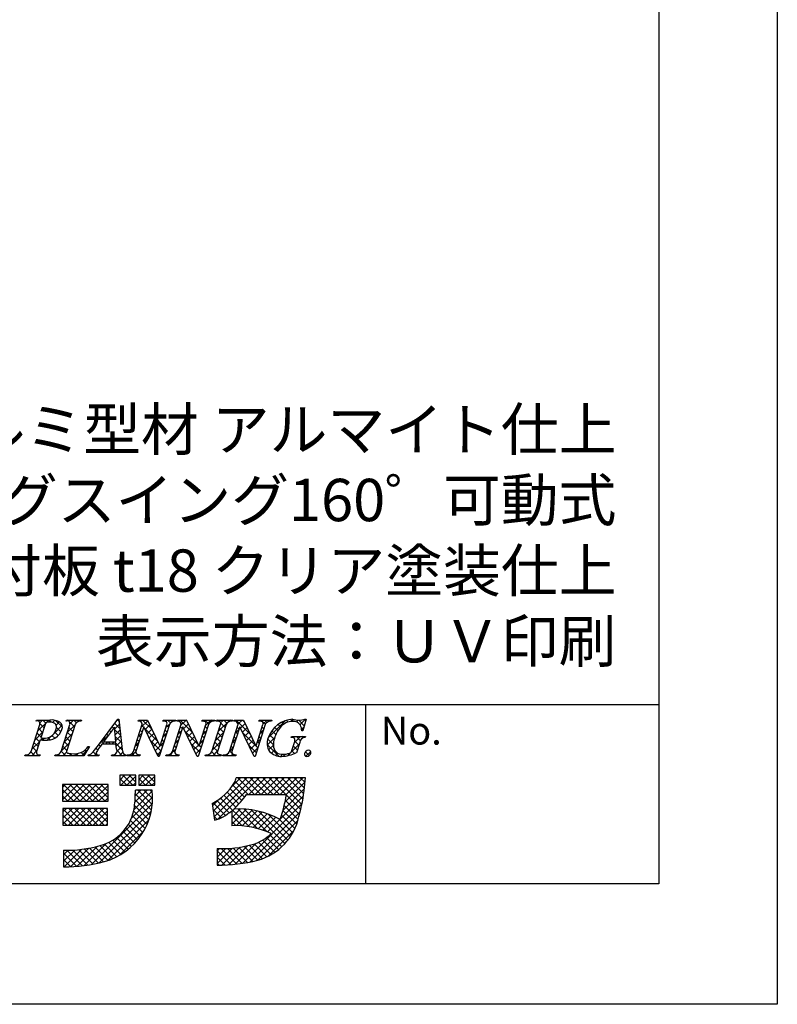
# Model space of a CAD drawing. Units: millimetres. Extents: x 1983 to 2280, y 1426 to 1636.
# Drawn here: x 2226 to 2280, y 1426 to 1496 of the extents above; entities that cross this region are included whole.
import ezdxf

# ---------------------------------------------------------------- set-up
doc = ezdxf.new("R2010")
doc.units = ezdxf.units.MM
for name, color, linetype in [('枠ライン', 9, 'Continuous'), ('枠文字', 4, 'Continuous'), ('注釈', 2, 'Continuous')]:
    doc.layers.add(name, color=color, linetype=linetype)
doc.styles.add('角ゴ', font='txt.shx', dxfattribs={"bigfont": 'extfont.shx'})

msp = doc.modelspace()

# ---------------------------------------------------------------- linework, layer by layer
at = {"layer": '枠ライン'}
for p, q in [((2271.387, 1447.702), (1991.163, 1447.702)), ((2250.641, 1435.02), (2250.641, 1447.702))]:
    msp.add_line(p, q, dxfattribs=at)
at = {"layer": '枠ライン', "ltscale": 0.3}
for points in [[(1982.775, 1636.482), (2279.775, 1636.482), (2279.775, 1426.482), (1982.775, 1426.482)], [(1991.163, 1626.837), (2271.387, 1626.837), (2271.387, 1435.02), (1991.163, 1435.02)]]:
    msp.add_lwpolyline(points, close=True, dxfattribs=at)
at = {"layer": '枠文字'}
for p, q in [((2227.31, 1446.546), (2227.333, 1446.619)), ((2227.333, 1446.619), (2228.297, 1446.619)), ((2229.42, 1446.546), (2229.443, 1446.619)), ((2229.443, 1446.619), (2230.506, 1446.619)), ((2230.506, 1446.619), (2230.482, 1446.546)), ((2231.71, 1444.83), (2233.076, 1446.673)), ((2233.076, 1446.673), (2233.153, 1446.673)), ((2233.153, 1446.673), (2233.401, 1444.536)), ((2234.515, 1446.546), (2234.538, 1446.619)), ((2234.538, 1446.619), (2235.192, 1446.619)), ((2235.192, 1446.619), (2236.067, 1444.78)), ((2236.27, 1446.546), (2236.293, 1446.619)), ((2236.293, 1446.619), (2237.203, 1446.619)), ((2237.203, 1446.619), (2237.179, 1446.546)), ((2237.275, 1446.546), (2237.298, 1446.619)), ((2237.298, 1446.619), (2237.952, 1446.619)), ((2237.952, 1446.619), (2238.827, 1444.78)), ((2239.03, 1446.546), (2239.053, 1446.619)), ((2239.053, 1446.619), (2239.963, 1446.619)), ((2239.963, 1446.619), (2239.94, 1446.546)), ((2240.058, 1446.546), (2240.081, 1446.619)), ((2240.081, 1446.619), (2241.22, 1446.619)), ((2241.22, 1446.619), (2241.197, 1446.546)), ((2241.307, 1446.546), (2241.33, 1446.619)), ((2241.33, 1446.619), (2241.984, 1446.619)), ((2241.984, 1446.619), (2242.86, 1444.78)), ((2243.062, 1446.546), (2243.085, 1446.619)), ((2243.085, 1446.619), (2243.995, 1446.619)), ((2243.995, 1446.619), (2243.971, 1446.546)), ((2246.416, 1446.673), (2246.191, 1445.862)), ((2246.336, 1446.673), (2246.416, 1446.673)), ((2226.938, 1444.394), (2227.552, 1446.313)), ((2227.939, 1446.302), (2227.635, 1445.354)), ((2229.067, 1444.394), (2229.681, 1446.313)), ((2230.071, 1446.313), (2229.457, 1444.394)), ((2232.839, 1446.122), (2232.063, 1445.071)), ((2232.945, 1445.071), (2232.839, 1446.122)), ((2234.197, 1444.394), (2234.818, 1446.336)), ((2234.924, 1446.141), (2234.365, 1444.394)), ((2234.818, 1446.336), (2234.8, 1446.374)), ((2234.932, 1446.141), (2234.924, 1446.141)), ((2235.947, 1444.035), (2234.932, 1446.141)), ((2236.734, 1446.313), (2236.005, 1444.035)), ((2236.075, 1444.78), (2236.566, 1446.313)), ((2236.957, 1444.394), (2237.578, 1446.336)), ((2237.684, 1446.141), (2237.125, 1444.394)), ((2237.578, 1446.336), (2237.56, 1446.374)), ((2237.692, 1446.141), (2237.684, 1446.141)), ((2238.707, 1444.035), (2237.692, 1446.141)), ((2239.494, 1446.313), (2238.765, 1444.035)), ((2238.835, 1444.78), (2239.326, 1446.313)), ((2239.744, 1444.394), (2240.358, 1446.313)), ((2240.748, 1446.313), (2240.134, 1444.394)), ((2240.989, 1444.394), (2241.611, 1446.336)), ((2241.717, 1446.141), (2241.157, 1444.394)), ((2241.611, 1446.336), (2241.593, 1446.374)), ((2241.724, 1446.141), (2241.717, 1446.141)), ((2242.739, 1444.035), (2241.724, 1446.141)), ((2243.526, 1446.313), (2242.797, 1444.035)), ((2242.868, 1444.78), (2243.358, 1446.313)), ((2246.191, 1445.862), (2246.104, 1445.862)), ((2227.59, 1445.213), (2227.328, 1444.394)), ((2227.635, 1445.354), (2227.819, 1445.342)), ((2232.063, 1445.071), (2232.945, 1445.071)), ((2245.363, 1445.377), (2245.386, 1445.45)), ((2245.386, 1445.45), (2246.361, 1445.45)), ((2246.361, 1445.45), (2246.338, 1445.377)), ((2231.086, 1444.754), (2230.689, 1444.089)), ((2230.99, 1444.754), (2231.086, 1444.754)), ((2232.948, 1444.914), (2231.947, 1444.914)), ((2232.983, 1444.589), (2232.948, 1444.914)), ((2236.067, 1444.78), (2236.075, 1444.78)), ((2238.827, 1444.78), (2238.835, 1444.78)), ((2242.86, 1444.78), (2242.868, 1444.78)), ((2245.407, 1444.463), (2245.589, 1445.032)), ((2245.96, 1445.032), (2245.728, 1444.306)), ((2226.504, 1444.089), (2226.527, 1444.162)), ((2227.566, 1444.089), (2226.504, 1444.089)), ((2227.59, 1444.162), (2227.566, 1444.089)), ((2228.633, 1444.089), (2228.656, 1444.162)), ((2230.689, 1444.089), (2228.633, 1444.089)), ((2230.98, 1444.089), (2231.003, 1444.162)), ((2231.736, 1444.089), (2230.98, 1444.089)), ((2231.76, 1444.162), (2231.736, 1444.089)), ((2232.646, 1444.089), (2232.669, 1444.162)), ((2233.621, 1444.089), (2232.646, 1444.089)), ((2233.644, 1444.162), (2233.621, 1444.089)), ((2233.728, 1444.089), (2233.751, 1444.162)), ((2234.638, 1444.089), (2233.728, 1444.089)), ((2234.661, 1444.162), (2234.638, 1444.089)), ((2236.005, 1444.035), (2235.947, 1444.035)), ((2236.488, 1444.089), (2236.512, 1444.162)), ((2237.398, 1444.089), (2236.488, 1444.089)), ((2237.421, 1444.162), (2237.398, 1444.089)), ((2238.765, 1444.035), (2238.707, 1444.035)), ((2239.272, 1444.089), (2239.295, 1444.162)), ((2240.411, 1444.089), (2239.272, 1444.089)), ((2240.434, 1444.162), (2240.411, 1444.089)), ((2240.52, 1444.089), (2240.544, 1444.162)), ((2241.43, 1444.089), (2240.52, 1444.089)), ((2241.454, 1444.162), (2241.43, 1444.089)), ((2242.797, 1444.035), (2242.739, 1444.035)), ((2234.366, 1442.703), (2233.222, 1442.703)), ((2233.222, 1442.703), (2233.222, 1441.993)), ((2234.366, 1441.993), (2234.366, 1442.703)), ((2234.563, 1442.703), (2234.563, 1441.993)), ((2235.707, 1442.703), (2234.563, 1442.703)), ((2235.707, 1441.993), (2235.707, 1442.703)), ((2241.78, 1442.514), (2241.464, 1442.514)), ((2245.712, 1442.525), (2241.78, 1442.525)), ((2241.78, 1442.525), (2241.78, 1442.514)), ((2246.378, 1442.525), (2245.712, 1442.525)), ((2246.299, 1441.864), (2246.378, 1442.525)), ((2232.394, 1442.052), (2229.161, 1442.052)), ((2229.161, 1442.052), (2229.161, 1440.869)), ((2232.394, 1440.869), (2232.394, 1442.052)), ((2233.222, 1441.993), (2234.366, 1441.993)), ((2235.51, 1441.657), (2234.327, 1441.657)), ((2234.563, 1441.993), (2235.707, 1441.993)), ((2229.161, 1440.869), (2232.394, 1440.869)), ((2242.189, 1441.342), (2245.025, 1441.342)), ((2232.355, 1440.356), (2229.2, 1440.356)), ((2229.2, 1440.356), (2229.2, 1439.173)), ((2232.355, 1439.173), (2232.355, 1440.356)), ((2239.76, 1440.704), (2239.935, 1439.534)), ((2241.149, 1440.187), (2241.149, 1439.133)), ((2229.2, 1439.173), (2232.355, 1439.173)), ((2229.239, 1437.398), (2229.239, 1436.215)), ((2240.12, 1437.516), (2240.12, 1436.333))]:
    msp.add_line(p, q, dxfattribs=at)
at = {"layer": '枠文字', "linetype": 'Continuous'}
for p, q in [((2227.379, 1446.563), (2227.33, 1446.611)), ((2227.395, 1445.825), (2228.19, 1446.619)), ((2227.559, 1446.43), (2227.748, 1446.619)), ((2227.979, 1446.404), (2227.765, 1446.619)), ((2228.363, 1446.462), (2228.207, 1446.619)), ((2228.454, 1446.442), (2228.615, 1446.602)), ((2229.165, 1446.102), (2228.68, 1446.587)), ((2228.709, 1446.254), (2228.939, 1446.484)), ((2229.458, 1446.562), (2229.515, 1446.619)), ((2229.621, 1446.53), (2229.532, 1446.619)), ((2230.014, 1446.137), (2229.656, 1446.496)), ((2229.692, 1446.353), (2229.957, 1446.619)), ((2230.163, 1446.43), (2229.974, 1446.619)), ((2230.292, 1446.512), (2230.399, 1446.619)), ((2230.484, 1446.552), (2230.416, 1446.619)), ((2232.993, 1446.561), (2233.105, 1446.673)), ((2233.171, 1446.516), (2233.05, 1446.637)), ((2234.698, 1446.498), (2234.819, 1446.619)), ((2234.742, 1446.101), (2235.214, 1446.572)), ((2235.515, 1445.939), (2234.836, 1446.619)), ((2236.481, 1446.513), (2236.586, 1446.619)), ((2236.813, 1446.409), (2236.603, 1446.619)), ((2236.849, 1446.44), (2237.028, 1446.619)), ((2237.119, 1446.545), (2237.045, 1446.619)), ((2237.385, 1446.533), (2237.47, 1446.619)), ((2238.374, 1445.733), (2237.487, 1446.619)), ((2237.553, 1446.26), (2237.912, 1446.619)), ((2237.972, 1446.576), (2237.929, 1446.619)), ((2239.159, 1446.54), (2239.238, 1446.619)), ((2239.522, 1446.352), (2239.255, 1446.619)), ((2239.303, 1446.242), (2239.68, 1446.619)), ((2239.787, 1446.529), (2239.697, 1446.619)), ((2240.062, 1446.559), (2240.122, 1446.619)), ((2240.228, 1446.53), (2240.139, 1446.619)), ((2240.197, 1445.81), (2241.006, 1446.619)), ((2240.365, 1446.42), (2240.564, 1446.619)), ((2240.809, 1446.39), (2240.581, 1446.619)), ((2241.101, 1446.541), (2241.023, 1446.619)), ((2241.373, 1446.544), (2241.448, 1446.619)), ((2242.456, 1445.628), (2241.465, 1446.619)), ((2241.61, 1446.339), (2241.89, 1446.619)), ((2242.054, 1446.472), (2241.907, 1446.619)), ((2243.143, 1446.547), (2243.216, 1446.619)), ((2243.531, 1446.321), (2243.233, 1446.619)), ((2243.361, 1446.323), (2243.658, 1446.619)), ((2243.778, 1446.516), (2243.674, 1446.619)), ((2243.755, 1445.39), (2244.932, 1446.568)), ((2244.846, 1446.331), (2244.706, 1446.472)), ((2245.146, 1446.473), (2245.023, 1446.597)), ((2245.316, 1446.51), (2245.478, 1446.672)), ((2245.536, 1446.525), (2245.394, 1446.667)), ((2245.737, 1446.489), (2245.852, 1446.604)), ((2246.289, 1446.214), (2245.9, 1446.603)), ((2245.985, 1446.295), (2246.363, 1446.673)), ((2246.385, 1446.56), (2246.288, 1446.658)), ((2227.187, 1445.175), (2227.761, 1445.749)), ((2227.759, 1445.741), (2227.463, 1446.036)), ((2227.866, 1446.075), (2227.565, 1446.376)), ((2228.59, 1445.693), (2229.144, 1446.248)), ((2228.867, 1445.516), (2228.629, 1445.754)), ((2229.054, 1445.772), (2228.733, 1446.092)), ((2229.486, 1445.706), (2230.06, 1446.28)), ((2229.8, 1445.467), (2229.505, 1445.763)), ((2229.907, 1445.802), (2229.612, 1446.098)), ((2232.584, 1445.777), (2232.485, 1445.876)), ((2232.772, 1446.031), (2232.673, 1446.13)), ((2232.853, 1445.979), (2233.194, 1446.32)), ((2233.287, 1445.516), (2232.856, 1445.946)), ((2233.229, 1446.016), (2232.861, 1446.383)), ((2232.894, 1445.578), (2233.24, 1445.924)), ((2234.804, 1445.767), (2234.676, 1445.894)), ((2234.911, 1446.102), (2234.783, 1446.229)), ((2235.916, 1445.096), (2234.988, 1446.025)), ((2235.027, 1445.943), (2235.356, 1446.273)), ((2235.171, 1445.645), (2235.499, 1445.973)), ((2236.562, 1445.776), (2236.435, 1445.904)), ((2236.492, 1446.082), (2236.76, 1446.35)), ((2236.669, 1446.111), (2236.542, 1446.239)), ((2237.346, 1445.61), (2237.593, 1445.858)), ((2237.538, 1445.685), (2237.41, 1445.812)), ((2237.645, 1446.02), (2237.517, 1446.147)), ((2237.752, 1446.017), (2238.082, 1446.346)), ((2238.775, 1444.889), (2237.849, 1445.815)), ((2237.896, 1445.718), (2238.224, 1446.047)), ((2239.095, 1445.591), (2239.342, 1445.839)), ((2239.296, 1445.694), (2239.168, 1445.822)), ((2239.403, 1446.029), (2239.276, 1446.156)), ((2240.567, 1445.749), (2240.272, 1446.044)), ((2240.674, 1446.084), (2240.371, 1446.387)), ((2241.404, 1445.691), (2241.652, 1445.939)), ((2241.557, 1445.643), (2241.429, 1445.77)), ((2241.664, 1445.978), (2241.537, 1446.105)), ((2241.766, 1446.053), (2242.096, 1446.383)), ((2241.91, 1445.755), (2242.239, 1446.084)), ((2242.054, 1445.457), (2242.381, 1445.785)), ((2243.153, 1445.672), (2243.4, 1445.919)), ((2243.314, 1445.653), (2243.187, 1445.78)), ((2243.422, 1445.988), (2243.294, 1446.115)), ((2244.269, 1445.582), (2243.994, 1445.857)), ((2244.424, 1445.869), (2244.194, 1446.099)), ((2244.614, 1446.122), (2244.431, 1446.304)), ((2246.193, 1445.869), (2246.094, 1445.967)), ((2246.095, 1445.963), (2246.266, 1446.134)), ((2226.98, 1444.525), (2227.553, 1445.099)), ((2227.544, 1445.071), (2227.249, 1445.367)), ((2227.652, 1445.406), (2227.356, 1445.702)), ((2227.66, 1445.205), (2227.798, 1445.344)), ((2227.863, 1445.194), (2227.708, 1445.349)), ((2228.079, 1445.182), (2228.388, 1445.492)), ((2228.295, 1445.205), (2228.131, 1445.369)), ((2228.617, 1445.325), (2228.424, 1445.518)), ((2228.754, 1445.415), (2228.95, 1445.612)), ((2229.278, 1445.056), (2229.852, 1445.63)), ((2229.586, 1444.798), (2229.29, 1445.093)), ((2229.693, 1445.132), (2229.397, 1445.428)), ((2231.727, 1444.853), (2232.394, 1445.52)), ((2232.121, 1444.914), (2231.921, 1445.114)), ((2232.208, 1445.269), (2232.109, 1445.368)), ((2232.23, 1444.914), (2232.387, 1445.071)), ((2232.396, 1445.523), (2232.297, 1445.622)), ((2232.563, 1444.914), (2232.406, 1445.071)), ((2232.672, 1444.914), (2232.829, 1445.071)), ((2233.403, 1444.516), (2232.848, 1445.071)), ((2233.345, 1445.016), (2232.906, 1445.455)), ((2232.934, 1445.176), (2233.286, 1445.528)), ((2232.964, 1444.764), (2233.332, 1445.132)), ((2234.59, 1445.097), (2234.462, 1445.225)), ((2234.535, 1445.451), (2234.782, 1445.698)), ((2234.697, 1445.432), (2234.569, 1445.559)), ((2235.315, 1445.347), (2235.641, 1445.674)), ((2236.133, 1444.437), (2235.399, 1445.172)), ((2235.458, 1445.049), (2235.784, 1445.374)), ((2235.602, 1444.751), (2235.926, 1445.075)), ((2236.348, 1445.107), (2236.22, 1445.234)), ((2236.283, 1445.432), (2236.531, 1445.679)), ((2236.455, 1445.442), (2236.327, 1445.569)), ((2237.138, 1444.96), (2237.385, 1445.208)), ((2237.323, 1445.015), (2237.196, 1445.142)), ((2237.43, 1445.35), (2237.303, 1445.477)), ((2238.039, 1445.42), (2238.367, 1445.747)), ((2238.183, 1445.122), (2238.509, 1445.448)), ((2238.327, 1444.824), (2238.652, 1445.148)), ((2238.886, 1444.941), (2239.134, 1445.189)), ((2239.081, 1445.025), (2238.954, 1445.152)), ((2239.189, 1445.36), (2239.061, 1445.487)), ((2239.781, 1444.51), (2240.354, 1445.083)), ((2239.989, 1445.16), (2240.562, 1445.733)), ((2240.353, 1445.079), (2240.057, 1445.375)), ((2240.46, 1445.414), (2240.165, 1445.709)), ((2241.196, 1445.041), (2241.443, 1445.289)), ((2241.342, 1444.974), (2241.215, 1445.101)), ((2241.45, 1445.308), (2241.322, 1445.436)), ((2242.858, 1444.783), (2241.932, 1445.71)), ((2242.197, 1445.159), (2242.524, 1445.485)), ((2242.341, 1444.86), (2242.667, 1445.186)), ((2242.945, 1445.023), (2243.192, 1445.269)), ((2243.1, 1444.983), (2242.973, 1445.11)), ((2243.207, 1445.318), (2243.08, 1445.445)), ((2243.653, 1444.847), (2244.193, 1445.386)), ((2244.097, 1444.871), (2243.705, 1445.263)), ((2244.153, 1445.257), (2243.832, 1445.578)), ((2245.502, 1445.369), (2245.582, 1445.45)), ((2245.58, 1445.006), (2246.024, 1445.45)), ((2245.898, 1444.838), (2245.614, 1445.122)), ((2246, 1445.177), (2245.728, 1445.45)), ((2246.251, 1445.369), (2246.17, 1445.45)), ((2227.201, 1444.089), (2226.925, 1444.365)), ((2226.985, 1444.089), (2227.345, 1444.449)), ((2227.33, 1444.402), (2227.035, 1444.697)), ((2227.437, 1444.736), (2227.142, 1445.032)), ((2229.071, 1444.406), (2229.644, 1444.98)), ((2229.411, 1444.089), (2229.076, 1444.424)), ((2229.479, 1444.463), (2229.183, 1444.758)), ((2230.521, 1444.089), (2230.937, 1444.505)), ((2230.872, 1444.396), (2230.767, 1444.501)), ((2231.037, 1444.672), (2230.976, 1444.733)), ((2231.621, 1444.089), (2231.344, 1444.365)), ((2231.661, 1444.49), (2231.543, 1444.608)), ((2231.838, 1444.755), (2231.733, 1444.861)), ((2233.025, 1444.383), (2233.378, 1444.736)), ((2233.388, 1444.089), (2233.029, 1444.448)), ((2233.173, 1444.089), (2233.437, 1444.353)), ((2234.056, 1444.089), (2234.366, 1444.398)), ((2234.375, 1444.428), (2234.248, 1444.555)), ((2234.327, 1444.801), (2234.574, 1445.048)), ((2234.482, 1444.762), (2234.355, 1444.89)), ((2235.746, 1444.452), (2236.074, 1444.78)), ((2235.889, 1444.154), (2236.115, 1444.38)), ((2236.075, 1444.782), (2236.323, 1445.03)), ((2236.241, 1444.772), (2236.113, 1444.9)), ((2236.708, 1444.089), (2237.177, 1444.558)), ((2237.113, 1444.342), (2236.982, 1444.473)), ((2237.216, 1444.68), (2237.089, 1444.808)), ((2238.867, 1444.355), (2238.26, 1444.962)), ((2238.47, 1444.525), (2238.794, 1444.849)), ((2238.614, 1444.227), (2238.926, 1444.539)), ((2238.974, 1444.69), (2238.847, 1444.818)), ((2240.017, 1444.089), (2239.734, 1444.373)), ((2239.802, 1444.089), (2240.146, 1444.433)), ((2240.139, 1444.41), (2239.843, 1444.705)), ((2240.246, 1444.744), (2239.95, 1445.04)), ((2240.987, 1444.39), (2241.235, 1444.638)), ((2241.154, 1444.278), (2241.001, 1444.431)), ((2241.235, 1444.639), (2241.108, 1444.766)), ((2242.886, 1444.314), (2242.343, 1444.857)), ((2242.485, 1444.562), (2242.809, 1444.887)), ((2242.628, 1444.264), (2242.984, 1444.619)), ((2242.993, 1444.649), (2242.861, 1444.78)), ((2244.474, 1444.052), (2243.651, 1444.875)), ((2243.755, 1444.507), (2244.096, 1444.848)), ((2243.963, 1444.272), (2244.186, 1444.496)), ((2245.113, 1444.097), (2245.918, 1444.902)), ((2245.601, 1444.25), (2245.404, 1444.447)), ((2245.791, 1444.503), (2245.509, 1444.784)), ((2246.636, 1444.099), (2246.371, 1444.364)), ((2246.389, 1444.047), (2246.74, 1444.398)), ((2226.543, 1444.089), (2226.611, 1444.156)), ((2226.759, 1444.089), (2226.681, 1444.167)), ((2227.427, 1444.089), (2227.479, 1444.141)), ((2227.585, 1444.147), (2227.576, 1444.155)), ((2228.753, 1444.089), (2228.84, 1444.175)), ((2228.969, 1444.089), (2228.87, 1444.187)), ((2229.195, 1444.089), (2229.454, 1444.348)), ((2229.637, 1444.089), (2229.793, 1444.245)), ((2229.853, 1444.089), (2229.694, 1444.247)), ((2230.079, 1444.089), (2230.236, 1444.245)), ((2230.295, 1444.089), (2230.151, 1444.232)), ((2230.707, 1444.119), (2230.496, 1444.329)), ((2230.988, 1444.114), (2231.044, 1444.17)), ((2231.179, 1444.089), (2231.085, 1444.182)), ((2231.405, 1444.089), (2231.55, 1444.234)), ((2232.731, 1444.089), (2232.797, 1444.155)), ((2232.946, 1444.089), (2232.861, 1444.175)), ((2233.614, 1444.089), (2233.624, 1444.098)), ((2233.83, 1444.089), (2233.759, 1444.16)), ((2234.272, 1444.089), (2234.102, 1444.259)), ((2234.498, 1444.089), (2234.571, 1444.162)), ((2234.656, 1444.147), (2234.643, 1444.16)), ((2236.026, 1444.102), (2235.81, 1444.319)), ((2236.924, 1444.089), (2236.801, 1444.212)), ((2237.15, 1444.089), (2237.243, 1444.181)), ((2237.366, 1444.089), (2237.285, 1444.169)), ((2238.745, 1444.035), (2238.671, 1444.109)), ((2239.36, 1444.089), (2239.426, 1444.155)), ((2239.575, 1444.089), (2239.495, 1444.17)), ((2240.244, 1444.089), (2240.32, 1444.165)), ((2240.422, 1444.126), (2240.389, 1444.159)), ((2240.686, 1444.089), (2240.782, 1444.185)), ((2240.901, 1444.089), (2240.798, 1444.192)), ((2241.127, 1444.089), (2241.236, 1444.197)), ((2241.343, 1444.089), (2241.234, 1444.198)), ((2244.247, 1444.114), (2244.409, 1444.277)), ((2244.611, 1444.037), (2244.766, 1444.191)), ((2244.908, 1444.059), (2244.775, 1444.192)), ((2245.273, 1444.137), (2245.161, 1444.249)), ((2233.222, 1442.37), (2233.554, 1442.703)), ((2233.717, 1441.993), (2233.222, 1442.488)), ((2233.286, 1441.993), (2233.996, 1442.703)), ((2234.158, 1441.993), (2233.449, 1442.703)), ((2233.728, 1441.993), (2234.366, 1442.63)), ((2234.366, 1442.227), (2233.891, 1442.703)), ((2234.366, 1442.669), (2234.333, 1442.703)), ((2234.563, 1442.385), (2234.88, 1442.703)), ((2235.042, 1441.993), (2234.563, 1442.472)), ((2234.612, 1441.993), (2235.322, 1442.703)), ((2235.484, 1441.993), (2234.775, 1442.703)), ((2235.054, 1441.993), (2235.707, 1442.646)), ((2235.707, 1442.212), (2235.217, 1442.703)), ((2235.707, 1442.654), (2235.658, 1442.703)), ((2239.842, 1440.152), (2242.216, 1442.525)), ((2239.9, 1439.768), (2242.658, 1442.525)), ((2240.166, 1439.592), (2243.1, 1442.525)), ((2241.13, 1441.881), (2241.762, 1442.514)), ((2242.322, 1441.342), (2241.39, 1442.275)), ((2242.764, 1441.342), (2241.592, 1442.514)), ((2243.206, 1441.342), (2242.023, 1442.525)), ((2242.358, 1441.342), (2243.542, 1442.525)), ((2243.648, 1441.342), (2242.465, 1442.525)), ((2242.8, 1441.342), (2243.983, 1442.525)), ((2244.09, 1441.342), (2242.907, 1442.525)), ((2243.242, 1441.342), (2244.425, 1442.525)), ((2244.532, 1441.342), (2243.349, 1442.525)), ((2243.684, 1441.342), (2244.867, 1442.525)), ((2244.974, 1441.342), (2243.791, 1442.525)), ((2244.126, 1441.342), (2245.309, 1442.525)), ((2246.115, 1440.643), (2244.232, 1442.525)), ((2244.568, 1441.342), (2245.751, 1442.525)), ((2246.184, 1441.016), (2244.674, 1442.525)), ((2245.01, 1441.342), (2246.193, 1442.525)), ((2246.243, 1441.398), (2245.116, 1442.525)), ((2246.292, 1441.792), (2245.558, 1442.525)), ((2246.337, 1442.188), (2246, 1442.525)), ((2229.161, 1441.845), (2229.368, 1442.052)), ((2229.161, 1441.403), (2229.81, 1442.052)), ((2229.161, 1440.961), (2230.252, 1442.052)), ((2229.979, 1440.869), (2229.161, 1441.687)), ((2230.421, 1440.869), (2229.238, 1442.052)), ((2229.51, 1440.869), (2230.694, 1442.052)), ((2230.863, 1440.869), (2229.68, 1442.052)), ((2229.952, 1440.869), (2231.136, 1442.052)), ((2231.305, 1440.869), (2230.122, 1442.052)), ((2230.394, 1440.869), (2231.578, 1442.052)), ((2231.747, 1440.869), (2230.564, 1442.052)), ((2230.836, 1440.869), (2232.02, 1442.052)), ((2232.189, 1440.869), (2231.006, 1442.052)), ((2231.278, 1440.869), (2232.394, 1441.984)), ((2232.394, 1441.106), (2231.447, 1442.052)), ((2232.394, 1441.548), (2231.889, 1442.052)), ((2232.394, 1441.99), (2232.331, 1442.052)), ((2233.275, 1441.993), (2233.222, 1442.046)), ((2234.17, 1441.993), (2234.366, 1442.188)), ((2234.235, 1440.29), (2235.519, 1441.574)), ((2234.293, 1440.79), (2235.16, 1441.657)), ((2234.319, 1441.258), (2234.718, 1441.657)), ((2235.522, 1440.629), (2234.494, 1441.657)), ((2234.6, 1441.993), (2234.563, 1442.03)), ((2235.544, 1441.049), (2234.936, 1441.657)), ((2235.525, 1441.51), (2235.378, 1441.657)), ((2235.496, 1441.993), (2235.707, 1442.204)), ((2241.868, 1440.912), (2241.029, 1441.751)), ((2242.061, 1441.161), (2241.218, 1442.005)), ((2244.783, 1440.231), (2246.285, 1441.734)), ((2244.928, 1440.818), (2246.343, 1442.233)), ((2229.537, 1440.869), (2229.161, 1441.245)), ((2231.72, 1440.869), (2232.394, 1441.542)), ((2232.162, 1440.869), (2232.394, 1441.1)), ((2234.055, 1439.668), (2235.544, 1441.157)), ((2235.387, 1439.881), (2234.305, 1440.963)), ((2235.468, 1440.241), (2234.323, 1441.386)), ((2239.785, 1440.536), (2240.281, 1441.033)), ((2240.969, 1440.044), (2240.104, 1440.909)), ((2242.405, 1439.05), (2240.361, 1441.094)), ((2241.444, 1440.452), (2240.601, 1441.296)), ((2241.662, 1440.676), (2240.823, 1441.515)), ((2243.683, 1438.689), (2246.218, 1441.224)), ((2245.948, 1439.926), (2244.95, 1440.924)), ((2246.036, 1440.28), (2245.017, 1441.298)), ((2229.2, 1440.116), (2229.44, 1440.356)), ((2229.2, 1439.674), (2229.882, 1440.356)), ((2229.2, 1439.232), (2230.324, 1440.356)), ((2230.349, 1439.173), (2229.2, 1440.322)), ((2229.583, 1439.173), (2230.766, 1440.356)), ((2230.791, 1439.173), (2229.608, 1440.356)), ((2230.024, 1439.173), (2231.208, 1440.356)), ((2231.233, 1439.173), (2230.05, 1440.356)), ((2230.466, 1439.173), (2231.65, 1440.356)), ((2231.675, 1439.173), (2230.492, 1440.356)), ((2230.908, 1439.173), (2232.092, 1440.356)), ((2232.117, 1439.173), (2230.933, 1440.356)), ((2231.216, 1436.387), (2235.529, 1440.7)), ((2231.35, 1439.173), (2232.355, 1440.177)), ((2232.355, 1439.377), (2231.375, 1440.356)), ((2231.769, 1436.498), (2235.457, 1440.187)), ((2232.355, 1439.819), (2231.817, 1440.356)), ((2232.355, 1440.261), (2232.259, 1440.356)), ((2235.159, 1439.225), (2234.211, 1440.172)), ((2235.283, 1439.543), (2234.272, 1440.554)), ((2240.429, 1439.699), (2239.819, 1440.31)), ((2240.708, 1439.863), (2239.829, 1440.742)), ((2241.149, 1439.691), (2241.777, 1440.319)), ((2241.149, 1440.133), (2241.332, 1440.316)), ((2241.149, 1439.249), (2242.194, 1440.294)), ((2241.478, 1439.136), (2242.587, 1440.245)), ((2242.97, 1438.927), (2241.575, 1440.322)), ((2241.898, 1439.114), (2242.959, 1440.175)), ((2241.901, 1436.465), (2246.124, 1440.688)), ((2243.627, 1438.711), (2242.031, 1440.307)), ((2244.913, 1437.867), (2242.526, 1440.254)), ((2245.75, 1439.24), (2244.778, 1440.212)), ((2245.858, 1439.574), (2244.87, 1440.562)), ((2229.907, 1439.173), (2229.2, 1439.88)), ((2231.792, 1439.173), (2232.355, 1439.736)), ((2232.373, 1436.66), (2235.297, 1439.584)), ((2234.856, 1438.643), (2233.987, 1439.512)), ((2235.016, 1438.926), (2234.114, 1439.827)), ((2240.111, 1439.575), (2239.896, 1439.79)), ((2241.898, 1439.114), (2241.149, 1439.864)), ((2242.293, 1439.068), (2243.313, 1440.087)), ((2242.435, 1436.558), (2245.998, 1440.12)), ((2242.667, 1438.999), (2243.65, 1439.982)), ((2243.004, 1436.685), (2245.843, 1439.524)), ((2243.022, 1438.912), (2243.972, 1439.862)), ((2245.116, 1438.106), (2243.073, 1440.149)), ((2243.36, 1438.808), (2244.28, 1439.729)), ((2245.302, 1438.362), (2243.699, 1439.965)), ((2245.471, 1438.635), (2244.47, 1439.636)), ((2245.621, 1438.927), (2244.675, 1439.873)), ((2229.465, 1439.173), (2229.2, 1439.438)), ((2232.234, 1439.173), (2232.355, 1439.294)), ((2233.173, 1437.018), (2234.939, 1438.784)), ((2234.489, 1438.127), (2233.659, 1438.957)), ((2234.68, 1438.377), (2233.835, 1439.223)), ((2241.434, 1439.137), (2241.149, 1439.422)), ((2243.733, 1436.972), (2245.556, 1438.795)), ((2233.575, 1437.273), (2232.737, 1438.111)), ((2233.826, 1437.464), (2233, 1438.29)), ((2234.062, 1437.67), (2233.241, 1438.491)), ((2234.283, 1437.891), (2233.461, 1438.713)), ((2244.204, 1437.251), (2243.343, 1438.111)), ((2244.457, 1437.439), (2243.608, 1438.289)), ((2244.694, 1437.645), (2243.847, 1438.492)), ((2229.239, 1436.62), (2230.03, 1437.411)), ((2229.239, 1437.061), (2229.571, 1437.394)), ((2229.276, 1436.215), (2230.518, 1437.457)), ((2230.577, 1436.294), (2229.477, 1437.394)), ((2229.729, 1436.226), (2231.043, 1437.54)), ((2230.966, 1436.346), (2229.909, 1437.404)), ((2230.201, 1436.256), (2231.616, 1437.671)), ((2231.344, 1436.41), (2230.32, 1437.435)), ((2230.695, 1436.308), (2232.255, 1437.868)), ((2231.711, 1436.485), (2230.713, 1437.484)), ((2232.069, 1436.57), (2231.09, 1437.549)), ((2232.408, 1436.672), (2231.452, 1437.629)), ((2232.726, 1436.796), (2231.8, 1437.722)), ((2233.026, 1436.938), (2232.14, 1437.824)), ((2233.308, 1437.098), (2232.451, 1437.955)), ((2240.12, 1436.452), (2241.209, 1437.542)), ((2240.12, 1436.894), (2240.738, 1437.512)), ((2240.12, 1437.336), (2240.294, 1437.51)), ((2241.506, 1436.413), (2240.411, 1437.508)), ((2240.447, 1436.337), (2241.716, 1437.606)), ((2241.897, 1436.464), (2240.845, 1437.516)), ((2240.91, 1436.359), (2242.267, 1437.715)), ((2242.275, 1436.527), (2241.257, 1437.546)), ((2241.394, 1436.4), (2242.886, 1437.892)), ((2242.644, 1436.601), (2241.649, 1437.596)), ((2243.002, 1436.684), (2242.025, 1437.662)), ((2243.334, 1436.795), (2242.385, 1437.744)), ((2243.643, 1436.928), (2242.731, 1437.839)), ((2243.933, 1437.08), (2243.052, 1437.96)), ((2230.175, 1436.254), (2229.239, 1437.19)), ((2229.76, 1436.227), (2229.239, 1436.748)), ((2241.104, 1436.373), (2240.12, 1437.357)), ((2240.689, 1436.346), (2240.12, 1436.915)), ((2229.329, 1436.215), (2229.239, 1436.306)), ((2240.259, 1436.334), (2240.12, 1436.473))]:
    msp.add_line(p, q, dxfattribs=at)
at = {"layer": '枠文字'}
for centre, radius, start, end in [((2227.385, 1446.382), 0.181, 337.612, 114.631), ((2228.135, 1446.282), 0.198, 81.842, 174.332), ((2228.185, 1445.457), 1.021, 70.875, 91.219), ((2228.397, 1445.498), 1.126, 58.308, 95.116), ((2228.758, 1446.119), 0.407, 336.023, 55.624), ((2229.508, 1446.382), 0.186, 338.326, 118.294), ((2230.466, 1446.096), 0.451, 87.935, 151.141), ((2234.538, 1446.262), 0.285, 23.197, 94.591), ((2236.313, 1446.128), 0.421, 58.69, 95.944), ((2236.423, 1446.376), 0.156, 336.441, 45.753), ((2237.161, 1446.039), 0.508, 87.917, 147.286), ((2237.298, 1446.261), 0.286, 23.301, 94.487), ((2239.073, 1446.128), 0.42, 58.682, 95.937), ((2239.183, 1446.376), 0.156, 336.489, 45.801), ((2239.921, 1446.039), 0.508, 87.917, 147.286), ((2240.103, 1446.123), 0.425, 58.833, 96.087), ((2240.217, 1446.375), 0.155, 336.347, 46.285), ((2241.178, 1446.034), 0.512, 87.843, 146.998), ((2241.33, 1446.261), 0.286, 23.331, 94.518), ((2243.105, 1446.127), 0.421, 58.703, 95.957), ((2243.215, 1446.376), 0.156, 336.462, 45.774), ((2243.953, 1446.039), 0.508, 87.917, 147.286), ((2245.564, 1444.759), 1.916, 92.616, 162.136), ((2245.466, 1445.409), 1.111, 90.028, 141.185), ((2245.542, 1445.984), 0.541, 30.06, 98.116), ((2245.906, 1447.957), 1.354, 251.484, 288.516), ((2227.904, 1446.178), 0.84, 264.176, 342.356), ((2228.074, 1446.292), 1.109, 261.841, 342.252), ((2228.416, 1446.114), 0.325, 21.154, 71.439), ((2228.18, 1446.102), 0.554, 341.186, 13.514), ((2246.244, 1444.698), 2.164, 139.423, 163.4), ((2245.113, 1445.834), 0.991, 1.606, 25.129), ((2227.922, 1448.117), 2.923, 263.472, 269.887), ((2244.594, 1444.942), 0.945, 154.69, 215.342), ((2245.642, 1444.843), 1.545, 162.175, 180.471), ((2245.417, 1445.089), 0.293, 50.285, 100.57), ((2245.173, 1445.195), 0.447, 338.623, 15.431), ((2246.329, 1445.008), 0.369, 88.577, 176.178), ((2226.591, 1444.527), 0.371, 260.041, 339.034), ((2227.501, 1444.326), 0.186, 158.326, 298.294), ((2228.721, 1444.527), 0.371, 259.919, 339.115), ((2229.542, 1444.365), 0.0893, 161.037, 261.355), ((2230.012, 1445.391), 1.167, 259.094, 326.941), ((2230.91, 1444.706), 0.553, 279.73, 320.99), ((2225.914, 1449.011), 7.147, 319.382, 324.194), ((2248.208, 1433.633), 19.791, 145.248, 147.31), ((2232.747, 1444.433), 0.283, 254.047, 33.553), ((2234.128, 1444.583), 0.728, 183.692, 211.74), ((2233.834, 1444.547), 0.394, 257.884, 337.282), ((2234.507, 1444.332), 0.155, 156.103, 225.832), ((2236.594, 1444.546), 0.393, 257.92, 337.319), ((2237.268, 1444.332), 0.155, 156.242, 225.762), ((2239.379, 1444.548), 0.396, 257.721, 337.12), ((2240.275, 1444.332), 0.155, 156.347, 226.285), ((2240.626, 1444.546), 0.393, 257.902, 337.3), ((2241.301, 1444.333), 0.156, 156.649, 225.751), ((2244.672, 1445.214), 1.179, 223.965, 270.306), ((2244.728, 1444.822), 0.632, 179.293, 274.483), ((2245.189, 1444.49), 0.22, 282.47, 352.825), ((2246.618, 1444.147), 0.329, 93.891, 161.108), ((2246.605, 1444.319), 0.156, 335.242, 93.282), ((2229.767, 1445.134), 0.89, 254.445, 271.602), ((2231.682, 1444.277), 0.139, 160.947, 303.962), ((2233.626, 1444.359), 0.198, 233.498, 275.201), ((2234.617, 1444.575), 0.416, 238.468, 276.169), ((2237.377, 1444.575), 0.416, 238.463, 276.164), ((2240.389, 1444.585), 0.425, 238.832, 276.086), ((2241.41, 1444.58), 0.421, 238.689, 275.944), ((2244.488, 1446.938), 2.909, 273.742, 295.222), ((2244.802, 1445.358), 1.166, 268.804, 291.874), ((2246.449, 1444.19), 0.155, 155.953, 272.424), ((2246.445, 1444.353), 0.318, 271.836, 341.774), ((2240.811, 1442.585), 0.657, 324.192, 353.819), ((2230.873, 1441.085), 4.672, 285.819, 7.036), ((2223.138, 1441.66), 11.189, 353.797, 359.984), ((2237.852, 1444.311), 4.08, 297.878, 328.856), ((2233.747, 1443.135), 12.617, 344.6, 354.22), ((2237.547, 1444.469), 5.597, 312.074, 326.037), ((2235.652, 1442.796), 9.485, 340.188, 351.181), ((2231.045, 1440.879), 3.244, 283.956, 352.432), ((2238.42, 1443.433), 4.241, 300.198, 310.046), ((2241.604, 1433.988), 6.334, 62.024, 92.777), ((2239.601, 1441.354), 1.851, 280.416, 300.988), ((2241.855, 1440.674), 4.151, 285.91, 347.628), ((2241.367, 1432.929), 6.209, 65.542, 92.009), ((2241.884, 1440.568), 2.858, 284.487, 315.915), ((2229.503, 1445.599), 8.205, 268.157, 286.453), ((2240.485, 1445.261), 7.753, 267.299, 285.823), ((2240.134, 1448.241), 11.907, 269.93, 283.893), ((2229.235, 1447.711), 11.496, 270.021, 284.669)]:
    msp.add_arc(centre, radius, start, end, dxfattribs=at)

# ---------------------------------------------------------------- texts
at = {"layer": '枠文字', "style": '角ゴ'}
msp.add_text('No.', height=1.9679, dxfattribs=at).set_placement((2251.705, 1444.88))
at = {"layer": '注釈', "ltscale": 0.3, "insert": (2268.387, 1450.702), "char_height": 3, "attachment_point": 9, "style": '角ゴ'}
msp.add_mtext_dynamic_manual_height_columns('ブラケット：アルミ型材 アルマイト仕上\\P            スプリングスイング160゜可動式\\P表示基板：タモ材 練付板 t18 クリア塗装仕上\\P表示方法：ＵＶ印刷', width=83.48843, gutter_width=18.75, heights=[21.947], dxfattribs=at)

doc.saveas('drawing.dxf')
